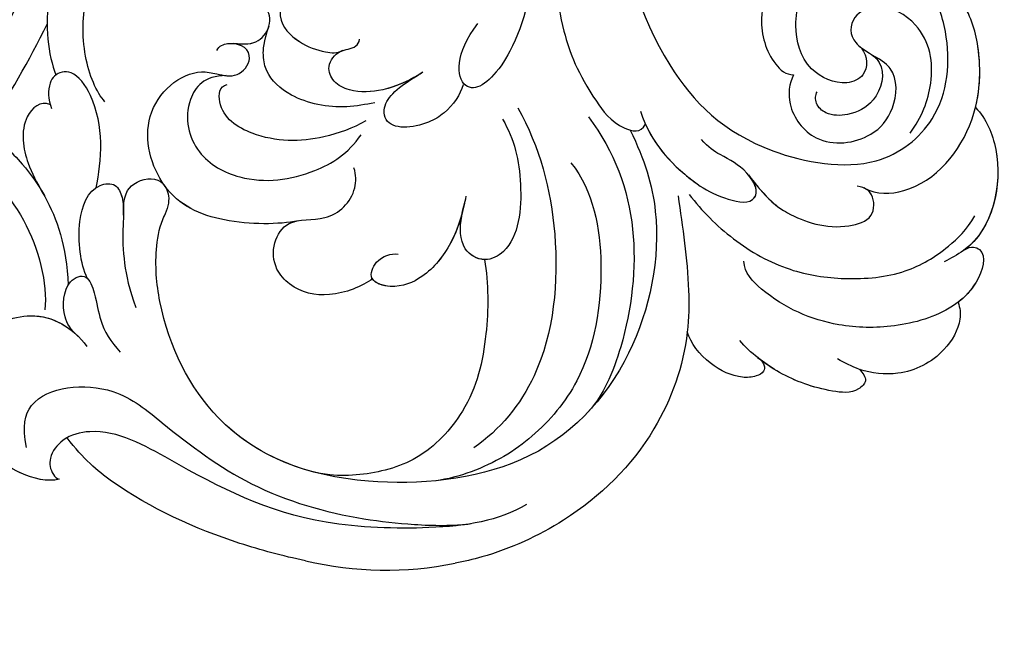
# Model space of a CAD drawing. Units: millimetres. Extents: x -404 to 4636, y 420 to 1608.
# Drawn here: x 1802 to 1858, y 925 to 960 of the extents above; entities that cross this region are included whole.
import ezdxf

# ---------------------------------------------------------------- set-up
doc = ezdxf.new("R2010")
doc.units = ezdxf.units.MM
doc.linetypes.add('HIDDEN', pattern=[9.525, 6.35, -3.175])
doc.layers.add('A-04.尺寸標註', color=4, linetype='Continuous')
doc.layers.add('H-08.木作(細線)', color=8, linetype='Continuous')
doc.styles.add('新細明體', font='PMingLiU.ttf')
doc.dimstyles.new('4', dxfattribs={"dimtxt": 10, "dimasz": 3, "dimexe": 1.5, "dimexo": 1.5, "dimgap": 1.2, "dimtad": 2, "dimdec": 0, "dimtxsty": '新細明體', "dimblk": 'ARCHTICK', "dimcen": 5, "dimclrd": 8, "dimclre": 8, "dimclrt": 4, "dimadec": 0, "dimazin": 0, "dimtfac": 1, "dimtdec": 0, "dimtix": 1, "dimtmove": 2, "dimatfit": 3, "dimldrblk": 'OPEN90', "dimfxl": 1.25, "dimlwd": 9, "dimlwe": 9, "dimarcsym": 0})

# ---------------------------------------------------------------- blocks, each defined once
blk = doc.blocks.new('SE-21103-d')
at = {"layer": 'H-08.木作(細線)'}
for centre, radius, start, end in [((-142.919, -7.449), 44.123, 325.6423, 351.1102), ((-142.919, -7.449), 44.123, 325.6423, 351.1102), ((-142.919, -7.449), 46.098, 325.7424, 334.2213), ((-142.919, -7.449), 46.098, 325.7424, 334.2213), ((-82.411, -38.537), 19.563, 256.6772, 281.428)]:
    blk.add_arc(centre, radius, start, end, dxfattribs=at)
for points, knots in [([(-73.502, -9.965), (-74.137, -11.973), (-75.084, -13.606), (-75.77, -16.923), (-74.689, -19.859), (-72.146, -19.796), (-73.121, -23.888), (-72.714, -27.684), (-71.516, -30.632), (-69.635, -33.247), (-68.14, -33.639), (-67.878, -33.114)], [0, 0, 0, 0, 5.49015, 7.809187, 10.473129, 12.199203, 13.705579, 19.43103, 23.800572, 25.297328, 26.039765, 26.039765, 26.039765, 26.039765]), ([(-73.502, -9.965), (-74.137, -11.973), (-75.084, -13.606), (-75.77, -16.923), (-74.689, -19.859), (-72.146, -19.796), (-73.121, -23.888), (-72.714, -27.684), (-71.516, -30.632), (-69.635, -33.247), (-68.14, -33.639), (-67.878, -33.114)], [0, 0, 0, 0, 5.49015, 7.809187, 10.473129, 12.199203, 13.705579, 19.43103, 23.800572, 25.297328, 26.039765, 26.039765, 26.039765, 26.039765]), ([(-68.105, -16.331), (-68.981, -17.532), (-69.731, -22.246), (-67.316, -29.797), (-62.43, -34.641), (-55.067, -35.955), (-51.038, -32.727), (-50.678, -28.616), (-51.859, -25.245), (-53.889, -23.652), (-56.605, -23.11), (-58.07, -23.581), (-58.59, -24.186)], [0, 0, 0, 0, 4.376722, 14.131529, 21.917446, 26.891997, 30.658754, 35.602809, 38.301439, 40.993219, 43.329195, 45.29086, 45.29086, 45.29086, 45.29086]), ([(-68.105, -16.331), (-68.981, -17.532), (-69.731, -22.246), (-67.316, -29.797), (-62.43, -34.641), (-55.067, -35.955), (-51.038, -32.727), (-50.678, -28.616), (-51.859, -25.245), (-53.889, -23.652), (-56.425, -23.146), (-57.753, -23.489), (-58.199, -23.82)], [0, 0, 0, 0, 4.376722, 14.131529, 21.917446, 26.891997, 30.658754, 35.602809, 38.301439, 40.993219, 43.329195, 44.828705, 44.828705, 44.828705, 44.828705]), ([(-98.163, -31.848), (-98.641, -31.357), (-99.514, -29.175), (-99.361, -25.97), (-98.49, -23.774), (-96.542, -21.718), (-94.139, -21.591), (-93.023, -22.897), (-93, -24.078), (-93.433, -24.941), (-94.231, -24.919), (-94.545, -25.372), (-94.544, -25.55)], [0, 0, 0, 0, 2.85699, 6.049435, 8.810057, 11.353466, 13.74016, 15.31461, 16.383768, 17.071062, 17.892498, 18.492509, 18.492509, 18.492509, 18.492509]), ([(-98.541, -24.167), (-99.172, -23.598), (-100.699, -23.895), (-101.665, -26.85), (-101.345, -29.249), (-100.908, -30.345)], [0, 0, 0, 0, 2.211733, 4.119082, 8.778527, 8.778527, 8.778527, 8.778527]), ([(-98.541, -24.167), (-99.172, -23.598), (-100.699, -23.895), (-101.665, -26.85), (-101.345, -29.249), (-100.908, -30.345)], [0, 0, 0, 0, 2.211733, 4.119082, 8.778527, 8.778527, 8.778527, 8.778527]), ([(-58.2, -23.82), (-58.59, -23.716), (-59.752, -23.898), (-60.974, -25.006), (-61.596, -27.327), (-61.046, -29.404), (-60.008, -30.352), (-59.578, -30.335)], [0, 0, 0, 0, 0.987201, 2.899199, 5.109824, 7.681269, 8.81367, 8.81367, 8.81367, 8.81367]), ([(-58.2, -23.82), (-58.59, -23.716), (-59.752, -23.898), (-60.974, -25.006), (-61.596, -27.327), (-61.046, -29.404), (-60.008, -30.352), (-59.578, -30.335)], [0, 0, 0, 0, 0.987201, 2.899199, 5.109824, 7.681269, 8.81367, 8.81367, 8.81367, 8.81367]), ([(-74.139, -23.845), (-74.159, -25.322), (-75.026, -29.108), (-77.147, -31.268), (-78.501, -30.788), (-78.553, -29.137), (-77.276, -27.473)], [0, 0, 0, 0, 4.692559, 8.297983, 9.295022, 13.900048, 13.900048, 13.900048, 13.900048]), ([(-74.139, -23.845), (-74.159, -25.322), (-75.026, -29.108), (-77.147, -31.268), (-77.859, -31.016), (-78.003, -30.885), (-78.03, -30.858)], [0, 0, 0, 0, 4.692559, 8.297983, 9.295022, 9.533018, 9.533018, 9.533018, 9.533018]), ([(-53.05, -33.616), (-52.411, -32.73), (-51.584, -30.746), (-52.034, -27.674), (-54.59, -26.213), (-56.437, -27.014), (-56.449, -28.277), (-55.41, -29.121), (-55.406, -30.407), (-56.9, -31.024), (-59.04, -30.066), (-59.584, -27.861), (-59.307, -26.134), (-58.638, -25.009), (-58.004, -24.854)], [0, 0, 0, 0, 3.005791, 6.414143, 8.632777, 10.01756, 11.562521, 11.973261, 13.555927, 14.671977, 16.83275, 19.597078, 21.285795, 22.886358, 22.886358, 22.886358, 22.886358]), ([(-53.05, -33.616), (-52.411, -32.73), (-51.584, -30.746), (-52.034, -27.674), (-54.59, -26.213), (-56.437, -27.014), (-56.449, -28.277), (-55.41, -29.121), (-55.406, -30.407), (-56.9, -31.024), (-59.04, -30.066), (-59.584, -27.861), (-59.307, -26.134), (-58.638, -25.009), (-58.004, -24.854)], [0, 0, 0, 0, 3.005791, 6.414143, 8.632777, 10.01756, 11.562521, 11.973261, 13.555927, 14.671977, 16.83275, 19.597078, 21.285795, 22.886358, 22.886358, 22.886358, 22.886358]), ([(-55.639, -36.683), (-54.913, -37.064), (-52.115, -36.964), (-49.176, -33.349), (-49.015, -29.057), (-49.762, -26.594), (-50.896, -25.427), (-51.807, -25.136), (-52.108, -25.34)], [0, 0, 0, 0, 2.184945, 7.736877, 12.0209, 15.098984, 16.199931, 17.160833, 17.160833, 17.160833, 17.160833]), ([(-55.639, -36.683), (-54.913, -37.064), (-52.115, -36.964), (-49.176, -33.349), (-49.015, -29.057), (-49.762, -26.594), (-50.896, -25.427), (-51.807, -25.136), (-52.108, -25.34)], [0, 0, 0, 0, 2.184945, 7.736877, 12.0209, 15.098984, 16.199931, 17.160833, 17.160833, 17.160833, 17.160833]), ([(-87.141, -25.831), (-87.368, -25.715), (-88.187, -25.745), (-88.577, -27.348), (-87.37, -28.568), (-86.006, -29.067), (-85.148, -29.144), (-84.827, -28.967)], [0, 0, 0, 0, 0.817824, 2.037656, 3.799178, 5.357266, 6.323154, 6.323154, 6.323154, 6.323154]), ([(-87.964, -25.897), (-88.28, -26.127), (-88.565, -27.36), (-87.37, -28.568), (-86.006, -29.067), (-85.148, -29.144), (-84.827, -28.967)], [0.862098, 0.862098, 0.862098, 0.862098, 2.037656, 3.799178, 5.357266, 6.323154, 6.323154, 6.323154, 6.323154]), ([(-49.383, -32.171), (-49.096, -31.024), (-49.079, -28.846), (-49.737, -26.679), (-50.559, -25.778), (-50.788, -25.613)], [8.462186, 8.462186, 8.462186, 8.462186, 12.0209, 15.098984, 15.910212, 15.910212, 15.910212, 15.910212]), ([(-91.902, -28.983), (-91.746, -28.7), (-91.099, -28.468), (-89.878, -28.799), (-88.887, -27.861), (-88.85, -26.543), (-89.92, -26.568), (-90.386, -25.947), (-91.148, -26.141), (-91.318, -26.67)], [0, 0, 0, 0, 0.745356, 2.198644, 3.298242, 4.371261, 5.194337, 5.797027, 7.000052, 7.000052, 7.000052, 7.000052]), ([(-91.156, -28.585), (-90.723, -28.568), (-89.841, -28.764), (-88.887, -27.861), (-88.85, -26.543), (-89.92, -26.568), (-90.277, -26.093), (-90.678, -26.081), (-90.861, -26.154)], [0.881382, 0.881382, 0.881382, 0.881382, 2.198644, 3.298242, 4.371261, 5.194337, 5.797027, 6.382087, 6.382087, 6.382087, 6.382087]), ([(-83.048, -31.904), (-83.562, -32.003), (-85.081, -32.296), (-87.653, -31.798), (-89.066, -30.436), (-89.32, -29.418), (-89.283, -28.534), (-88.97, -27.591)], [0, 0, 0, 0, 1.578445, 4.664579, 6.857945, 7.862763, 8.652088, 8.652088, 8.652088, 8.652088]), ([(-87.331, -38.521), (-88.402, -38.74), (-91.582, -38.77), (-95.107, -37.177), (-96.453, -32.367), (-93.655, -29.957), (-91.857, -30.279), (-90.758, -30.575), (-89.702, -29.355), (-90.438, -28.529), (-91.276, -28.596)], [0, 0, 0, 0, 4.588002, 8.934963, 12.948958, 17.145946, 18.136988, 19.31993, 20.44192, 21.772123, 21.772123, 21.772123, 21.772123]), ([(-87.331, -38.521), (-88.402, -38.74), (-91.582, -38.77), (-95.107, -37.177), (-96.453, -32.367), (-93.655, -29.957), (-91.857, -30.279), (-90.758, -30.575), (-89.702, -29.355), (-90.438, -28.529), (-91.276, -28.596)], [0, 0, 0, 0, 4.588002, 8.934963, 12.948958, 17.145946, 18.136988, 19.31993, 20.44192, 21.772123, 21.772123, 21.772123, 21.772123]), ([(-80.354, -30.19), (-81.058, -30.652), (-82.368, -31.261), (-84.178, -31.374), (-85.375, -30.821), (-85.789, -29.815), (-85.004, -28.848), (-84.234, -28.933), (-83.927, -28.529), (-83.892, -28.335)], [0, 0, 0, 0, 2.459044, 4.336832, 5.31037, 6.161692, 7.175358, 8.193243, 8.582412, 8.582412, 8.582412, 8.582412]), ([(-80.612, -30.353), (-81.238, -30.733), (-82.47, -31.267), (-84.178, -31.374), (-85.375, -30.821), (-85.789, -29.815), (-85.245, -29.145), (-84.903, -29), (-84.863, -28.986)], [0.297772, 0.297772, 0.297772, 0.297772, 2.459044, 4.336832, 5.31037, 6.161692, 7.175358, 7.307991, 7.307991, 7.307991, 7.307991]), ([(-59.578, -30.335), (-59.835, -30.841), (-59.979, -32.247), (-58.317, -34.458), (-55.353, -34.102), (-53.842, -32.35), (-53.696, -30.293), (-54.515, -29.606), (-55.204, -29.215)], [0, 0, 0, 0, 1.745354, 4.248857, 7.47369, 9.527484, 11.695327, 12.435587, 12.435587, 12.435587, 12.435587]), ([(-59.578, -30.335), (-59.835, -30.841), (-59.979, -32.247), (-58.317, -34.458), (-55.353, -34.102), (-53.842, -32.35), (-53.696, -30.293), (-54.515, -29.606), (-55.204, -29.215)], [0, 0, 0, 0, 1.745354, 4.248857, 7.47369, 9.527484, 11.695327, 12.435587, 12.435587, 12.435587, 12.435587]), ([(-55.876, -28.753), (-55.222, -29.206), (-54.994, -29.337), (-54.395, -30.144), (-54.813, -31.86), (-56.401, -32.651), (-57.649, -32.635), (-58.358, -32.057), (-58.372, -31.467), (-58.253, -31.288)], [0, 0, 0, 0, 0.590815, 0.871184, 3.000348, 4.641897, 5.882183, 6.640961, 7.22439, 7.22439, 7.22439, 7.22439]), ([(-98.664, -36.678), (-98.326, -35.145), (-98.143, -32.505), (-99.918, -29.969), (-100.937, -30.247), (-101.355, -30.931), (-101.376, -31.72), (-101.149, -32.231)], [0, 0, 0, 0, 4.978019, 6.678868, 7.976424, 8.614654, 9.992309, 9.992309, 9.992309, 9.992309]), ([(-78.088, -30.904), (-78.253, -31.441), (-78.809, -32.325), (-80.46, -33.309), (-82.346, -33.462), (-82.602, -32.157), (-82.042, -31.272), (-81.121, -30.671), (-80.546, -30.31), (-80.354, -30.19)], [0, 0, 0, 0, 1.90741, 2.815583, 5.193718, 5.784552, 6.87569, 8.244909, 8.930192, 8.930192, 8.930192, 8.930192]), ([(-100.908, -30.345), (-100.936, -30.366), (-101.083, -30.486), (-101.355, -30.931), (-101.376, -31.72), (-101.149, -32.231)], [7.834973, 7.834973, 7.834973, 7.834973, 7.976424, 8.614654, 9.992309, 9.992309, 9.992309, 9.992309]), ([(-91.377, -30.387), (-92.602, -30.376), (-93.931, -32.055), (-93.205, -34.919), (-90.076, -36.557), (-86.7, -36.099), (-84.523, -34.758), (-83.814, -33.697)], [0, 0, 0, 0, 1.77712, 4.523665, 7.111492, 11.371915, 14.451318, 14.451318, 14.451318, 14.451318]), ([(-91.377, -30.387), (-92.602, -30.376), (-93.931, -32.055), (-93.205, -34.919), (-90.076, -36.557), (-86.7, -36.099), (-84.523, -34.758), (-83.814, -33.697)], [0, 0, 0, 0, 1.77712, 4.523665, 7.111492, 11.371915, 14.451318, 14.451318, 14.451318, 14.451318]), ([(-83.541, -32.922), (-84.276, -33.334), (-86.337, -34.106), (-89.453, -34.12), (-91.889, -32.571), (-91.769, -30.982), (-91.309, -30.887)], [0, 0, 0, 0, 2.5409, 6.57866, 9.109018, 10.176574, 10.176574, 10.176574, 10.176574]), ([(-78.088, -30.904), (-78.253, -31.441), (-78.809, -32.325), (-80.46, -33.309), (-82.346, -33.462), (-82.602, -32.157), (-82.042, -31.272), (-81.211, -30.729), (-80.718, -30.419), (-80.612, -30.352)], [0, 0, 0, 0, 1.90741, 2.815583, 5.193718, 5.784552, 6.87569, 8.244909, 8.623461, 8.623461, 8.623461, 8.623461]), ([(-111.097, -40.495), (-112.398, -39.105), (-112.414, -36.024), (-111.647, -33.286), (-109.522, -31.594), (-106.383, -32.187), (-104.824, -33.333), (-102.773, -35.238), (-101.121, -37.631), (-100.311, -39.919), (-100.222, -42.12)], [0, 0, 0, 0, 4.779904, 8.531164, 10.008568, 12.28038, 15.140593, 18.016445, 20.476143, 25.237199, 25.237199, 25.237199, 25.237199]), ([(-111.097, -40.495), (-112.398, -39.105), (-112.414, -36.024), (-111.647, -33.286), (-109.522, -31.594), (-106.383, -32.187), (-104.824, -33.333), (-102.773, -35.238), (-101.121, -37.631), (-100.311, -39.919), (-100.222, -42.12)], [0, 0, 0, 0, 4.779904, 8.531164, 10.008568, 12.28038, 15.140593, 18.016445, 20.476143, 25.237199, 25.237199, 25.237199, 25.237199]), ([(-101.252, -32.001), (-101.773, -31.772), (-103.026, -32.859), (-102.627, -35.189), (-102.016, -36.326), (-101.559, -37.096)], [0, 0, 0, 0, 1.518851, 3.923871, 5.59267, 5.59267, 5.59267, 5.59267]), ([(-101.252, -32.001), (-101.773, -31.772), (-103.026, -32.859), (-102.627, -35.189), (-102.016, -36.326), (-101.559, -37.096)], [0, 0, 0, 0, 1.518851, 3.923871, 5.59267, 5.59267, 5.59267, 5.59267]), ([(-75.036, -32.187), (-73.795, -34.397), (-72.51, -39.173), (-73.164, -46.728), (-76.026, -50.239), (-77.498, -51.246)], [0, 0, 0, 0, 7.40494, 15.129887, 20.324641, 20.324641, 20.324641, 20.324641]), ([(-75.036, -32.187), (-73.795, -34.397), (-72.51, -39.173), (-73.164, -46.728), (-76.026, -50.239), (-77.498, -51.246)], [0, 0, 0, 0, 7.40494, 15.129887, 20.324641, 20.324641, 20.324641, 20.324641]), ([(-68.151, -32.38), (-67.615, -34.18), (-65.693, -36.102), (-63.743, -37.22), (-61.992, -37.661), (-61.508, -36.78), (-62.357, -35.48), (-63.44, -34.985), (-64.373, -34.413), (-64.734, -33.959)], [0, 0, 0, 0, 5.140438, 7.013952, 8.559188, 9.066062, 10.30507, 12.285817, 13.489462, 13.489462, 13.489462, 13.489462]), ([(-49.38, -32.176), (-48.779, -32.81), (-47.624, -35.441), (-48.519, -39.5), (-50.775, -40.622), (-51.131, -40.814)], [0, 0, 0, 0, 2.659397, 8.592896, 9.817151, 9.817151, 9.817151, 9.817151]), ([(-49.38, -32.176), (-48.779, -32.81), (-47.634, -35.419), (-48.395, -38.934), (-49.991, -40.141)], [0, 0, 0, 0, 2.659397, 8.520924, 8.520924, 8.520924, 8.520924]), ([(-49.38, -32.176), (-48.779, -32.81), (-47.634, -35.419), (-48.395, -38.934), (-49.991, -40.141)], [0, 0, 0, 0, 2.659397, 8.520924, 8.520924, 8.520924, 8.520924]), ([(-75.884, -32.822), (-75.223, -33.957), (-74.671, -36.32), (-75, -39.908), (-76.893, -40.912), (-78.315, -40.127), (-78.264, -38.442), (-78.012, -37.509), (-77.914, -37.148)], [0, 0, 0, 0, 3.811065, 7.650241, 8.900139, 10.265192, 12.104819, 13.269568, 13.269568, 13.269568, 13.269568]), ([(-71.072, -32.688), (-69.6, -34.667), (-68.075, -38.817), (-68.749, -44.269), (-69.903, -47.501), (-70.59, -48.673), (-71.081, -49.226)], [0, 0, 0, 0, 6.785725, 13.42516, 15.695807, 17.360413, 17.360413, 17.360413, 17.360413]), ([(-68.729, -33.442), (-67.922, -35.098), (-66.729, -38.929), (-68.178, -46.476), (-74.009, -52.727), (-84.613, -53.716), (-91.9, -50.866), (-95.019, -44.744), (-95.42, -40.536), (-95.086, -38.772), (-94.84, -38.242)], [0, 0, 0, 0, 4.761856, 12.982938, 21.594175, 29.606701, 39.670063, 47.42815, 50.37268, 51.847117, 51.847117, 51.847117, 51.847117]), ([(-68.729, -33.442), (-67.922, -35.098), (-66.729, -38.929), (-68.178, -46.476), (-74.009, -52.727), (-84.613, -53.716), (-91.9, -50.866), (-95.019, -44.744), (-95.42, -40.536), (-95.086, -38.772), (-94.84, -38.242)], [0, 0, 0, 0, 4.761856, 12.982938, 21.594175, 29.606701, 39.670063, 47.42815, 50.37268, 51.847117, 51.847117, 51.847117, 51.847117]), ([(-67.877, -33.114), (-67.223, -34.565), (-65.528, -36.197), (-63.743, -37.22), (-61.992, -37.661), (-61.561, -36.877), (-61.769, -36.418), (-61.951, -36.156)], [0.721198, 0.721198, 0.721198, 0.721198, 5.140438, 7.013952, 8.559188, 9.066062, 9.942702, 9.942702, 9.942702, 9.942702]), ([(-72.049, -35.276), (-70.793, -36.872), (-69.984, -41.157), (-70.973, -47.043), (-73.621, -50.194), (-76.176, -52.086), (-78.318, -52.917), (-79.622, -53.09)], [0, 0, 0, 0, 6.070866, 12.72093, 16.89247, 18.829432, 22.458877, 22.458877, 22.458877, 22.458877]), ([(-106.431, -35.62), (-105.492, -35.726), (-103.442, -36.696), (-101.705, -40.282), (-101.439, -42.79), (-101.539, -43.519)], [0, 0, 0, 0, 2.142375, 7.240796, 9.908474, 9.908474, 9.908474, 9.908474]), ([(-83.148, -41.763), (-83.765, -42.213), (-85.504, -42.903), (-87.494, -42.504), (-89.086, -40.765), (-88.396, -38.217), (-85.646, -38.666), (-84.096, -37.269), (-84.078, -35.951), (-84.213, -35.557)], [0, 0, 0, 0, 2.631171, 4.990748, 6.001509, 8.800616, 10.754882, 12.984906, 13.883614, 13.883614, 13.883614, 13.883614]), ([(-99.156, -41.737), (-99.528, -40.922), (-99.844, -38.81), (-99.048, -36.53), (-97.516, -36.36), (-97.041, -37.5), (-97.21, -39.057), (-97.117, -40.889), (-96.818, -42.341), (-96.429, -43.382)], [0.256153, 0.256153, 0.256153, 0.256153, 3.322646, 5.61693, 6.500538, 7.275622, 8.846553, 11.193599, 13.551382, 13.551382, 13.551382, 13.551382]), ([(-99.156, -41.737), (-99.528, -40.922), (-99.844, -38.81), (-99.048, -36.53), (-97.516, -36.36), (-97.132, -37.281), (-97.111, -37.863), (-97.12, -38.174)], [0.256153, 0.256153, 0.256153, 0.256153, 3.322646, 5.61693, 6.500538, 7.275622, 8.224795, 8.224795, 8.224795, 8.224795]), ([(-97.119, -38.205), (-97.166, -37.091), (-96.504, -36.172), (-95.027, -36.012), (-94.469, -37.19), (-94.656, -37.842), (-94.866, -38.298)], [0, 0, 0, 0, 1.185897, 2.863461, 3.962493, 5.23889, 5.23889, 5.23889, 5.23889]), ([(-97.119, -38.205), (-97.166, -37.091), (-96.504, -36.172), (-95.027, -36.012), (-94.469, -37.19), (-94.656, -37.842), (-94.866, -38.298)], [0, 0, 0, 0, 1.185897, 2.863461, 3.962493, 5.23889, 5.23889, 5.23889, 5.23889]), ([(-62.111, -35.949), (-61.039, -37.356), (-59.704, -38.348), (-57.322, -39.145), (-54.994, -38.421), (-55.062, -37.036), (-55.523, -36.673), (-56.017, -36.578)], [0, 0, 0, 0, 2.136729, 5.556039, 6.845037, 8.081857, 8.978794, 8.978794, 8.978794, 8.978794]), ([(-61.951, -36.156), (-60.987, -37.395), (-59.666, -38.36), (-57.322, -39.145), (-54.994, -38.421), (-55.056, -37.148), (-55.41, -36.776), (-55.639, -36.683)], [0.109057, 0.109057, 0.109057, 0.109057, 2.136729, 5.556039, 6.845037, 8.081857, 8.702094, 8.702094, 8.702094, 8.702094]), ([(-94.85, -36.515), (-94.715, -36.689), (-94.495, -37.28), (-94.656, -37.842), (-94.866, -38.298)], [3.191891, 3.191891, 3.191891, 3.191891, 3.962493, 5.23889, 5.23889, 5.23889, 5.23889]), ([(-87.331, -38.521), (-88.402, -38.74), (-91.582, -38.77), (-94.026, -37.666), (-94.841, -36.526), (-94.849, -36.514)], [0, 0, 0, 0, 4.588002, 8.934963, 8.978877, 8.978877, 8.978877, 8.978877]), ([(-66.052, -37.124), (-65.79, -38.885), (-65.413, -41.418), (-65.47, -45.885), (-67.274, -50.916), (-71.56, -55.133), (-75.912, -57.119), (-78.035, -57.621), (-78.535, -57.717)], [0, 0, 0, 0, 5.396281, 7.763129, 13.545149, 20.883699, 25.843166, 27.359755, 27.359755, 27.359755, 27.359755]), ([(-65.421, -37.057), (-64.727, -37.956), (-63.015, -39.683), (-59.988, -41.386), (-56.599, -41.891), (-53.365, -41.596), (-51.081, -40.214), (-49.877, -39.032), (-49.42, -38.245)], [0, 0, 0, 0, 3.536424, 7.164715, 10.312552, 13.818631, 16.790338, 18.887756, 18.887756, 18.887756, 18.887756]), ([(-65.421, -37.057), (-64.727, -37.956), (-63.015, -39.683), (-59.988, -41.386), (-56.599, -41.891), (-53.365, -41.596), (-51.081, -40.214), (-49.877, -39.032), (-49.42, -38.245)], [0, 0, 0, 0, 3.536424, 7.164715, 10.312552, 13.818631, 16.790338, 18.887756, 18.887756, 18.887756, 18.887756]), ([(-78.017, -37.534), (-78.194, -38.389), (-78.731, -39.908), (-80.058, -41.618), (-81.831, -42.393), (-83.47, -41.918), (-82.983, -40.597), (-82.129, -40.335), (-81.737, -40.383)], [0, 0, 0, 0, 2.258553, 4.736422, 6.479801, 7.535815, 8.433652, 9.677526, 9.677526, 9.677526, 9.677526]), ([(-78.127, -38.011), (-78.295, -38.664), (-78.82, -40.022), (-80.058, -41.618), (-81.811, -42.384), (-83.02, -42.048), (-83.176, -41.783)], [0.432151, 0.432151, 0.432151, 0.432151, 2.258553, 4.736422, 6.479801, 7.477388, 7.477388, 7.477388, 7.477388]), ([(-78.127, -38.011), (-78.295, -38.664), (-78.82, -40.022), (-80.058, -41.618), (-81.811, -42.384), (-83.02, -42.048), (-83.176, -41.783)], [0.432151, 0.432151, 0.432151, 0.432151, 2.258553, 4.736422, 6.479801, 7.477388, 7.477388, 7.477388, 7.477388]), ([(-76.899, -40.695), (-77.309, -40.682), (-78.315, -40.117), (-78.275, -38.793), (-78.145, -38.095), (-78.127, -38.011)], [8.925775, 8.925775, 8.925775, 8.925775, 10.265192, 12.104819, 12.359903, 12.359903, 12.359903, 12.359903]), ([(-76.899, -40.695), (-77.309, -40.682), (-78.315, -40.117), (-78.275, -38.793), (-78.145, -38.095), (-78.127, -38.011)], [8.925775, 8.925775, 8.925775, 8.925775, 10.265192, 12.104819, 12.359903, 12.359903, 12.359903, 12.359903]), ([(-87.201, -52.382), (-88.994, -51.794), (-92.496, -49.697), (-95.019, -44.744), (-95.42, -40.536), (-95.086, -38.772), (-94.84, -38.242)], [33.572351, 33.572351, 33.572351, 33.572351, 39.670063, 47.42815, 50.37268, 51.847117, 51.847117, 51.847117, 51.847117]), ([(-83.148, -41.763), (-83.765, -42.213), (-85.504, -42.903), (-87.494, -42.504), (-89.086, -40.765), (-88.58, -38.895), (-87.597, -38.576), (-87.462, -38.546)], [0, 0, 0, 0, 2.631171, 4.990748, 6.001509, 8.800616, 9.22013, 9.22013, 9.22013, 9.22013]), ([(-83.148, -41.763), (-83.765, -42.213), (-85.504, -42.903), (-87.494, -42.504), (-89.086, -40.765), (-88.58, -38.895), (-87.597, -38.576), (-87.462, -38.546)], [0, 0, 0, 0, 2.631171, 4.990748, 6.001509, 8.800616, 9.22013, 9.22013, 9.22013, 9.22013]), ([(-49.991, -40.141), (-49.62, -39.918), (-48.619, -40.189), (-49.227, -42.114), (-51.011, -43.752), (-53.857, -44.563), (-57.63, -44.496), (-60.679, -43.172), (-62.342, -41.434), (-62.364, -40.786)], [0, 0, 0, 0, 0.734527, 2.630796, 4.435641, 7.819896, 10.948072, 15.758078, 17.658615, 17.658615, 17.658615, 17.658615]), ([(-49.991, -40.141), (-49.62, -39.918), (-48.619, -40.189), (-49.176, -41.954), (-49.977, -42.792), (-50.364, -43.088)], [0, 0, 0, 0, 0.734527, 2.630796, 4.067482, 4.067482, 4.067482, 4.067482]), ([(-49.991, -40.141), (-49.62, -39.918), (-48.619, -40.189), (-49.176, -41.954), (-49.977, -42.792), (-50.364, -43.088)], [0, 0, 0, 0, 0.734527, 2.630796, 4.067482, 4.067482, 4.067482, 4.067482]), ([(-76.899, -40.69), (-76.662, -42.038), (-76.687, -45.146), (-77.565, -48.928), (-80.492, -52.081), (-83.372, -52.763), (-85.711, -52.86), (-86.998, -52.446), (-87.201, -52.382)], [0, 0, 0, 0, 4.124156, 8.793478, 12.313038, 15.574687, 17.269735, 19.436658, 19.436658, 19.436658, 19.436658]), ([(-76.899, -40.69), (-76.662, -42.038), (-76.687, -45.146), (-77.565, -48.928), (-80.492, -52.081), (-83.372, -52.763), (-85.711, -52.86), (-86.998, -52.446), (-87.201, -52.382)], [0, 0, 0, 0, 4.124156, 8.793478, 12.313038, 15.574687, 17.269735, 19.436658, 19.436658, 19.436658, 19.436658]), ([(-76.899, -40.69), (-76.662, -42.038), (-76.687, -45.146), (-77.565, -48.928), (-80.492, -52.081), (-83.372, -52.763), (-85.711, -52.86), (-86.998, -52.446), (-87.201, -52.382)], [0, 0, 0, 0, 4.124156, 8.793478, 12.313038, 15.574687, 17.269735, 19.436658, 19.436658, 19.436658, 19.436658]), ([(-99.659, -45.002), (-100.098, -44.61), (-100.59, -43.843), (-100.494, -41.933), (-99.142, -41.399), (-98.631, -42.872), (-98.472, -44.275), (-97.828, -45.329), (-97.317, -45.877)], [0, 0, 0, 0, 1.158699, 2.909616, 3.899856, 4.842905, 6.4275, 8.598947, 8.598947, 8.598947, 8.598947]), ([(-99.659, -45.002), (-100.098, -44.61), (-100.59, -43.843), (-100.494, -41.933), (-99.447, -41.519), (-99.182, -41.714), (-99.156, -41.737)], [0, 0, 0, 0, 1.158699, 2.909616, 3.899856, 4.011925, 4.011925, 4.011925, 4.011925]), ([(-50.364, -43.088), (-50.241, -43.395), (-50.168, -44.351), (-51.252, -46.182), (-53.393, -47.267), (-55.697, -47.033), (-56.719, -46.482), (-57.121, -46.265)], [0.154717, 0.154717, 0.154717, 0.154717, 1.113295, 3.033366, 5.992736, 8.116309, 9.492504, 9.492504, 9.492504, 9.492504]), ([(-50.364, -43.088), (-50.241, -43.395), (-50.168, -44.351), (-51.252, -46.182), (-53.392, -47.266), (-55.204, -47.083), (-55.878, -46.85)], [0.154717, 0.154717, 0.154717, 0.154717, 1.113295, 3.033366, 5.992736, 8.1136, 8.1136, 8.1136, 8.1136]), ([(-50.364, -43.088), (-50.241, -43.395), (-50.168, -44.351), (-51.252, -46.182), (-53.392, -47.266), (-55.204, -47.083), (-55.878, -46.85)], [0.154717, 0.154717, 0.154717, 0.154717, 1.113295, 3.033366, 5.992736, 8.1136, 8.1136, 8.1136, 8.1136]), ([(-100.721, -53.009), (-101.378, -53.171), (-103.805, -52.563), (-105.936, -49.913), (-106.336, -47.422), (-105.293, -44.685), (-102.011, -43.27), (-99.962, -44.499), (-99.175, -45.565)], [0, 0, 0, 0, 1.69882, 5.102939, 9.085982, 11.394514, 14.747947, 18.719277, 18.719277, 18.719277, 18.719277]), ([(-100.721, -53.009), (-101.378, -53.171), (-103.805, -52.563), (-105.936, -49.913), (-106.336, -47.422), (-105.293, -44.685), (-102.366, -43.423), (-100.555, -44.196), (-99.858, -44.813)], [0, 0, 0, 0, 1.69882, 5.102939, 9.085982, 11.394514, 14.747947, 17.6767, 17.6767, 17.6767, 17.6767]), ([(-65.532, -44.747), (-65.532, -44.75), (-65.533, -44.752), (-65.533, -44.755), (-65.746, -46.654), (-67.274, -50.916), (-71.56, -55.133), (-75.912, -57.119), (-78.035, -57.621), (-78.535, -57.717)], [7.754429, 7.754429, 7.754429, 7.754429, 7.763129, 7.763129, 7.763129, 13.545149, 20.883699, 25.843166, 27.359755, 27.359755, 27.359755, 27.359755]), ([(-65.533, -44.755), (-65.746, -46.654), (-67.274, -50.916), (-71.56, -55.133), (-75.912, -57.119), (-78.035, -57.621), (-78.535, -57.717)], [7.763129, 7.763129, 7.763129, 7.763129, 13.545149, 20.883699, 25.843166, 27.359755, 27.359755, 27.359755, 27.359755]), ([(-61.601, -46.175), (-61.201, -46.469), (-61.097, -46.955), (-61.759, -47.29), (-62.77, -47.349), (-64.334, -46.645), (-65.361, -45.38), (-65.532, -44.747)], [0, 0, 0, 0, 0.819523, 1.356426, 2.199462, 4.121274, 6.11826, 6.11826, 6.11826, 6.11826]), ([(-61.601, -46.175), (-61.201, -46.469), (-61.097, -46.955), (-61.759, -47.29), (-62.77, -47.349), (-64.334, -46.645), (-65.361, -45.38), (-65.532, -44.747)], [0, 0, 0, 0, 0.819523, 1.356426, 2.199462, 4.121274, 6.11826, 6.11826, 6.11826, 6.11826]), ([(-61.601, -46.175), (-61.201, -46.469), (-61.097, -46.955), (-61.759, -47.29), (-62.77, -47.349), (-64.334, -46.645), (-65.361, -45.38), (-65.532, -44.747)], [0, 0, 0, 0, 0.819523, 1.356426, 2.199462, 4.121274, 6.11826, 6.11826, 6.11826, 6.11826]), ([(-55.888, -46.838), (-55.703, -47.055), (-55.368, -47.447), (-56.154, -48.235), (-58.084, -48.018), (-60.324, -47.222), (-61.998, -45.924), (-62.598, -45.238)], [0, 0, 0, 0, 0.74082, 1.337064, 2.747653, 5.932383, 8.840723, 8.840723, 8.840723, 8.840723]), ([(-55.888, -46.838), (-55.703, -47.055), (-55.368, -47.447), (-56.154, -48.235), (-58.084, -48.018), (-59.847, -47.392), (-61.109, -46.561), (-61.455, -46.296)], [0, 0, 0, 0, 0.74082, 1.337064, 2.747653, 5.932383, 7.241176, 7.241176, 7.241176, 7.241176]), ([(-55.888, -46.838), (-55.703, -47.055), (-55.368, -47.447), (-56.154, -48.235), (-58.084, -48.018), (-59.847, -47.392), (-61.109, -46.561), (-61.455, -46.296)], [0, 0, 0, 0, 0.74082, 1.337064, 2.747653, 5.932383, 7.241176, 7.241176, 7.241176, 7.241176]), ([(-102.562, -51.219), (-102.802, -50.052), (-102.353, -47.866), (-97.831, -47.432), (-94.208, -50.502), (-89.938, -53.702), (-84.867, -55.132), (-80.786, -55.589), (-78.648, -55.625), (-77.641, -55.493)], [0, 0, 0, 0, 2.073994, 6.665894, 9.84931, 15.911587, 22.626671, 25.521934, 28.686932, 28.686932, 28.686932, 28.686932]), ([(-74.545, -54.418), (-76.099, -55.352), (-79.515, -55.877), (-87.713, -55.588), (-92.977, -52.827), (-97.919, -49.971), (-100.482, -50.603), (-101.336, -51.704), (-101.225, -52.596), (-100.868, -52.965), (-100.721, -53.009)], [0, 0, 0, 0, 5.973578, 11.240845, 20.873696, 25.676538, 27.269761, 28.476167, 29.399836, 29.782662, 29.782662, 29.782662, 29.782662]), ([(-74.545, -54.418), (-76.099, -55.352), (-79.515, -55.877), (-87.713, -55.588), (-92.977, -52.827), (-97.919, -49.971), (-100.482, -50.603), (-101.336, -51.704), (-101.225, -52.596), (-100.868, -52.965), (-100.721, -53.009)], [0, 0, 0, 0, 5.973578, 11.240845, 20.873696, 25.676538, 27.269761, 28.476167, 29.399836, 29.782662, 29.782662, 29.782662, 29.782662]), ([(-100.279, -50.676), (-100.36, -50.721), (-100.784, -50.992), (-101.336, -51.704), (-101.225, -52.596), (-100.868, -52.965), (-100.721, -53.009)], [26.994246, 26.994246, 26.994246, 26.994246, 27.269761, 28.476167, 29.399836, 29.782662, 29.782662, 29.782662, 29.782662]), ([(-86.919, -57.578), (-88.24, -57.305), (-91.978, -56.289), (-96.502, -54.265), (-99.378, -51.882), (-100.272, -50.684), (-100.274, -50.682), (-100.277, -50.679), (-100.279, -50.676)], [35.969876, 35.969876, 35.969876, 35.969876, 39.680695, 47.653115, 50.604844, 50.604844, 50.604844, 50.61189, 50.61189, 50.61189, 50.61189]), ([(-86.919, -57.578), (-88.24, -57.305), (-91.978, -56.289), (-96.502, -54.265), (-99.378, -51.882), (-100.272, -50.684), (-100.274, -50.682), (-100.277, -50.679), (-100.279, -50.676)], [35.969876, 35.969876, 35.969876, 35.969876, 39.680695, 47.653115, 50.604844, 50.604844, 50.604844, 50.61189, 50.61189, 50.61189, 50.61189]), ([(-86.919, -57.578), (-88.24, -57.305), (-91.978, -56.289), (-96.502, -54.265), (-99.378, -51.882), (-100.272, -50.684), (-100.274, -50.682), (-100.277, -50.679), (-100.279, -50.676)], [35.969876, 35.969876, 35.969876, 35.969876, 39.680695, 47.653115, 50.604844, 50.604844, 50.604844, 50.61189, 50.61189, 50.61189, 50.61189]), ([(-100.721, -53.009), (-101.378, -53.171), (-102.228, -52.958), (-102.927, -52.637), (-102.962, -52.621)], [0, 0, 0, 0, 1.69882, 1.787904, 1.787904, 1.787904, 1.787904])]:
    blk.add_open_spline(points, degree=3, knots=knots, dxfattribs=at)
for points in [[(-98.664, -36.678), (-98.663, -36.674), (-98.662, -36.671), (-98.662, -36.668)], [(-94.84, -38.242), (-94.849, -38.26), (-94.857, -38.279), (-94.866, -38.298)]]:
    blk.add_open_spline(points, degree=3, dxfattribs=at)
blk = doc.blocks.new('_ArchTick')
at = {"color": 0, "linetype": 'ByBlock', "const_width": 0.15}
blk.add_lwpolyline([(-0.5, -0.5), (0.5, 0.5)], dxfattribs=at)
blk = doc.blocks.new('*D26')
at = {"layer": 'A-04.尺寸標註', "color": 8, "linetype": 'HIDDEN', "lineweight": 9, "ltscale": 0.4, "transparency": 16777216}
for p, q in [((1827.259, 1145.268), (1447.371, 1145.268)), ((1787.89, 929.388), (1447.371, 929.388))]:
    blk.add_line(p, q, dxfattribs=at)
at = {"layer": 'A-04.尺寸標註', "color": 8, "lineweight": 9, "ltscale": 0.4, "transparency": 16777216}
blk.add_line((1448.871, 1145.268), (1448.871, 929.388), dxfattribs=at)
at = {"layer": 'DEFPOINTS', "color": 0, "ltscale": 0.4, "transparency": 16777216}
for p in [(1828.759, 1145.268), (1448.871, 929.388), (1789.39, 929.388)]:
    blk.add_point(p, dxfattribs=at)
at = {"layer": 'A-04.尺寸標註', "color": 8, "lineweight": 9, "ltscale": 0.4, "transparency": 16777216, "xscale": 3, "yscale": 3, "zscale": 3}
for p, rotation in [((1448.871, 1145.268), 90), ((1448.871, 929.388), 270)]:
    blk.add_blockref('_ArchTick', p, dxfattribs=dict(at, rotation=rotation))
at = {"layer": 'A-04.尺寸標註', "color": 4, "ltscale": 0.4, "transparency": 16777216, "insert": (1442.039, 1037.328), "char_height": 10, "attachment_point": 5, "rotation": 90, "style": '新細明體'}
blk.add_mtext('216', dxfattribs=at)
blk = doc.blocks.new('_Open90')
at = {"color": 0, "linetype": 'ByBlock', "lineweight": -2}
for p, q in [((-0.5, 0.5), (0, 0)), ((0, 0), (-1, 0)), ((0, 0), (-0.5, -0.5))]:
    blk.add_line(p, q, dxfattribs=at)
blk = doc.blocks.new('*D27')
at = {"layer": 'A-04.尺寸標註', "color": 8, "linetype": 'HIDDEN', "lineweight": 9, "ltscale": 0.4, "transparency": 16777216}
for p, q in [((1486.204, 1007.199), (1486.204, 840.396)), ((2324.856, 1007.199), (2324.856, 840.396))]:
    blk.add_line(p, q, dxfattribs=at)
at = {"layer": 'A-04.尺寸標註', "color": 8, "lineweight": 9, "ltscale": 0.4, "transparency": 16777216}
blk.add_line((1486.204, 841.896), (2324.856, 841.896), dxfattribs=at)
at = {"layer": 'DEFPOINTS', "color": 0, "ltscale": 0.4, "transparency": 16777216}
for p in [(1486.204, 1008.699), (2324.856, 1008.699), (2324.856, 841.896)]:
    blk.add_point(p, dxfattribs=at)
at = {"layer": 'A-04.尺寸標註', "color": 8, "lineweight": 9, "ltscale": 0.4, "transparency": 16777216, "xscale": 3, "yscale": 3, "zscale": 3, "rotation": 180}
blk.add_blockref('_ArchTick', (1486.204, 841.896), dxfattribs=at)
at = {"layer": 'A-04.尺寸標註', "color": 8, "lineweight": 9, "ltscale": 0.4, "transparency": 16777216, "xscale": 3, "yscale": 3, "zscale": 3}
blk.add_blockref('_ArchTick', (2324.856, 841.896), dxfattribs=at)
at = {"layer": 'A-04.尺寸標註', "color": 4, "ltscale": 0.4, "transparency": 16777216, "insert": (1905.53, 835.063), "char_height": 10, "attachment_point": 5, "style": '新細明體'}
blk.add_mtext('839', dxfattribs=at)

msp = doc.modelspace()

# ---------------------------------------------------------------- block references
msp.add_blockref('SE-21103-d', (1905.342, 987.616))

# ---------------------------------------------------------------- dimensions: what is measured, and where the dimension line sits
at = {"layer": 'A-04.尺寸標註', "color": 8, "ltscale": 0.4}
dim = msp.add_linear_dim(base=(1448.871, 929.388), p1=(1828.759, 1145.268), p2=(1789.39, 929.388), angle=90, dimstyle='4', dxfattribs=at)
dim.commit()
dim.dimension.update_dxf_attribs({"geometry": '*D26', "text_midpoint": (1442.039, 1037.328)})
dim = msp.add_linear_dim(base=(2324.856, 841.896), p1=(1486.204, 1008.699), p2=(2324.856, 1008.699), dimstyle='4', dxfattribs=at)
dim.commit()
dim.dimension.update_dxf_attribs({"geometry": '*D27', "text_midpoint": (1905.53, 835.063)})

doc.saveas('drawing.dxf')
